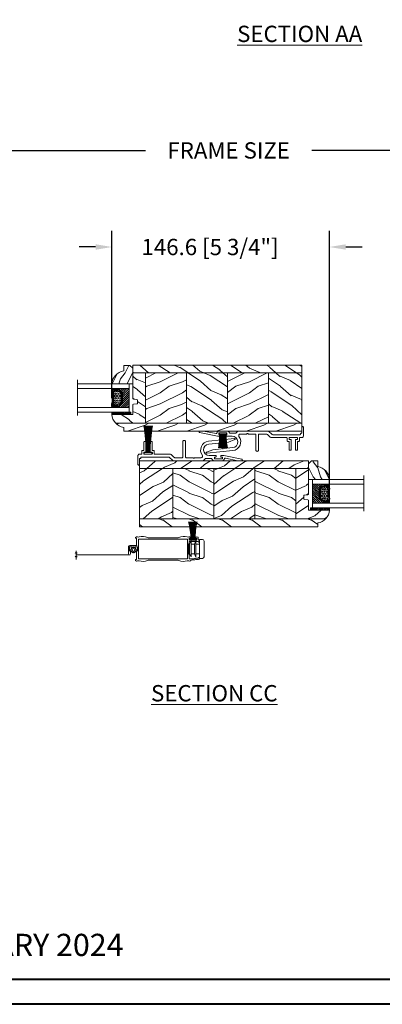
# Model space of a CAD drawing. Units: millimetres. Extents: x -96 to 592, y 0 to 199.
# Drawn here: x 260 to 270, y 135 to 161 of the extents above; entities that cross this region are included whole.
import ezdxf

# ---------------------------------------------------------------- set-up
doc = ezdxf.new("R2010")
doc.units = ezdxf.units.MM
doc.header["$MEASUREMENT"] = 0
doc.layers.get('0').update_dxf_attribs({"lineweight": 18})
doc.styles.add('Cotes', font='arial.ttf')
doc.styles.add('Imprint', font='IMPRISHA.TTF', dxfattribs={"height": 12})
doc.styles.get("Standard").update_dxf_attribs({"font": 'arial.ttf', "height": 10})
doc.linetypes.add('Amzigzag', pattern='A,0.0001,[136,genltshp.shx,S=0.04,R=0,X=0,Y=0],-11', length=11.0001)
doc.linetypes.add('ZIGZAG', pattern='A,0.00254,-5.08,[131,ltypeshp.shx,S=5.08,R=0,X=-5.08,Y=0],-10.16,[131,ltypeshp.shx,S=5.08,R=180,X=5.08,Y=0],-5.08', length=20.32254)
doc.dimstyles.new('1-1', dxfattribs={"dimscale": 0.03937, "dimtxt": 11, "dimasz": 11, "dimexe": 11, "dimexo": 11, "dimgap": 11, "dimtad": 0, "dimtih": 1, "dimtoh": 1, "dimdec": 1, "dimlfac": 25.4, "dimzin": 0, "dimdsep": 46, "dimtxsty": 'Cotes', "dimcen": 0.09, "dimadec": 0, "dimazin": 0, "dimtfac": 1, "dimtdec": 1, "dimtofl": 0, "dimtmove": 0, "dimatfit": 3, "dimfxl": 0, "dimtolj": 1, "dimtzin": 0, "dimarcsym": 0})
pattern_1 = [(336.8699, (214.3102, 7.977), (-48.480763, 23.97114), [7.5, -67.5]), (326.565, (213.7073, 18.021), (20.4904, -5.49036), [16.7705, -16.7705]), (318.435, (220.2025, 21.771), (27.99036, -18.48078), [9.4868, -37.9473])]
pattern_2 = [(216.8699, (236.3006, 25.2808), (45, 30), [7.5, -67.5]), (206.565, (245.3006, 20.781), (-14.99999, -15.00002), [16.7705, -16.7705]), (198.435, (245.3006, 13.281), (-30.00001, -14.99998), [9.48684, -37.9473])]

# ---------------------------------------------------------------- blocks, each defined once
blk = doc.blocks.new('*D215')
at = {"color": 0, "lineweight": -2, "transparency": 16777216}
for p, q in [((244.318, 153.707), (244.318, 158.279)), ((287.052, 153.707), (287.052, 158.279)), ((244.751, 157.846), (263.793, 157.846)), ((286.619, 157.846), (268.208, 157.846))]:
    blk.add_line(p, q, dxfattribs=at)
at = {"color": 0, "transparency": 16777216}
for points in [[(244.751, 157.918), (244.751, 157.774), (244.318, 157.846)], [(286.619, 157.918), (286.619, 157.774), (287.052, 157.846)]]:
    blk.add_solid(points, dxfattribs=at)
at = {"layer": 'Defpoints', "color": 0, "transparency": 16777216}
for p in [(287.052, 157.846), (244.318, 153.274), (287.052, 153.274)]:
    blk.add_point(p, dxfattribs=at)
at = {"color": 0, "transparency": 16777216, "insert": (266, 157.846), "char_height": 0.43307, "attachment_point": 5, "style": 'Cotes'}
blk.add_mtext('\\A1;FRAME SIZE', dxfattribs=at)
blk = doc.blocks.new('*D228')
at = {"color": 0, "lineweight": -2, "transparency": 16777216}
for p, q in [((262.902, 151.27), (262.902, 155.715)), ((268.672, 148.731), (268.672, 155.715)), ((262.469, 155.282), (262.036, 155.282)), ((269.106, 155.282), (269.539, 155.282))]:
    blk.add_line(p, q, dxfattribs=at)
at = {"color": 0, "transparency": 16777216}
for points in [[(262.469, 155.354), (262.469, 155.21), (262.902, 155.282)], [(269.106, 155.354), (269.106, 155.21), (268.672, 155.282)]]:
    blk.add_solid(points, dxfattribs=at)
at = {"layer": 'Defpoints', "color": 0, "transparency": 16777216}
for p in [(268.672, 155.282), (262.902, 150.837), (268.672, 148.298)]:
    blk.add_point(p, dxfattribs=at)
at = {"color": 0, "transparency": 16777216, "insert": (265.505, 155.282), "char_height": 0.43307, "attachment_point": 5, "style": 'Cotes'}
blk.add_mtext('\\A1;146.6 [5 3/4"]', dxfattribs=at)
blk = doc.blocks.new('PP-003')
blk.add_lwpolyline([(10.92, 2.2, 0.414214), (10.62, 2.5), (9.87, 2.5, -0.414214), (9.57, 2.8), (9.57, 8.2, 0.414214), (9.27, 8.5), (8.57, 8.5, 0.414214), (8.27, 8.2), (8.27, 1.6, 0.414214), (8.57, 1.3), (9.42, 1.3, -0.414214), (9.72, 1), (9.72, 0.3, -0.414214), (9.42, 0), (4.22, 0, -0.414214), (3.92, 0.3), (3.92, 1, -0.414214), (4.22, 1.3), (5.07, 1.3, 0.414214), (5.37, 1.6), (5.37, 8.2, 0.414214), (5.07, 8.5), (4.37, 8.5, 0.414214), (4.07, 8.2), (4.07, 2.8, -0.414214), (3.77, 2.5), (3.02, 2.5, 0.414214), (2.72, 2.2), (2.72, 0.3, -0.414214), (2.42, 0), (1, 0, 0.414214), (0, -1), (0, -6.95, 0.414214), (0.5, -7.45, 0.414214), (1, -6.95), (1, -3.45, -0.414214), (1.5, -2.95, 0.414214), (2, -2.45), (2, -2.3, -0.414214), (2.3, -2), (20.64, -2, -0.198186), (21.34, -2.29), (23.22, -4.16, 0.198186), (23.93, -4.45), (43.19, -4.45, 0.279232), (45.36, -3.23, -0.270153), (45.79, -2.98), (49.33, -2.98, -0.298411), (49.79, -3.28, 0.296802), (51.57, -4.45), (56.57, -4.45, 0.346338), (58.42, -3, -0.404649), (58.89, -2.7), (67.33, -4.45), (69.85, -4.45, 0.90269), (69.95, -3.46), (57.98, -0.98), (56.05, -0.98, 0.414214), (55.85, -1.18), (55.85, -1.78, 0.414214), (56.05, -1.98), (56.7, -1.98, -0.414214), (56.9, -2.18), (56.9, -3.05, -0.414214), (56.7, -3.25), (51.79, -3.25, -0.414214), (51.59, -3.05), (51.59, -2.18, -0.414214), (51.79, -1.98), (52.45, -1.98, 0.414214), (52.65, -1.78), (52.65, -1.18, 0.414214), (52.45, -0.98), (48.07, -0.98, -0.953785), (47.7, 6.73), (61.09, 8.12), (65.26, 9.79, 0.811805), (65.03, 10.55), (47.61, 8.73, 0.581147), (43.41, -0.85, -0.616668), (42.6, -2.45), (38.3, -2.45, 0.198912), (38.08, -2.54), (37.88, -2.74, -0.414214), (37.46, -2.74), (37.26, -2.54, 0.198912), (37.05, -2.45), (32.46, -2.45, -0.414214), (32.16, -2.15), (32.16, 8.25, 0.414214), (31.16, 9.25), (31.16, 9.25, 0.414214), (30.16, 8.25), (30.16, -2.15, -0.414214), (29.86, -2.45), (24.93, -2.45, -0.198623), (24.23, -2.16), (22.36, -0.29, 0.198623), (21.65, 0), (11.22, 0, -0.414214), (10.92, 0.3)], format="xyb", close=True)
blk = doc.blocks.new('V-006')
h = blk.add_hatch()
h.set_pattern_fill('GRAVEL', color=256, scale=0.075, style=0)
h.set_pattern_definition([(228.0128, (-26.72399, -53.63578), (-15.24001295, -17.14502107), [0.25629, -25.372875]), (184.9697, (-26.89544, -53.826285), (22.86003698, 1.90498656), [0.439804, -43.5405]), (132.5104, (-27.33359, -53.86438), (19.04998614, -20.95502047), [0.31011, -30.701025]), (267.2737, (-28.07654, -54.340635), (1.90499173, 38.09998774), [0.400504, -39.6498]), (292.8337, (-28.09559, -54.740685), (-9.52502704, 22.860013), [0.392726, -38.87985]), (357.2737, (-27.94319, -55.102635), (-38.09998774, 1.90499173), [0.400504, -39.6498]), (37.6942, (-27.54314, -55.121685), (-24.765015646, -19.04998302), [0.529645, -52.434825]), (72.2553, (-27.12404, -54.797835), (13.335026674, 41.910012155), [0.50004, -49.503975]), (121.4296, (-26.97164, -54.321585), (-15.24000393, 24.76497087), [0.40186, -39.784125]), (175.2364, (-27.18119, -53.97868), (20.95498354, -1.90498212), [0.458785, -22.480425]), (222.3974, (-27.63839, -53.940585), (-22.86000069, -20.95497274), [0.593309, -58.7376]), (138.8141, (-26.19059, -54.35968), (-13.3349915, 11.4299824), [0.202504, -20.04795]), (171.4692, (-26.34299, -54.22633), (24.7649622, -3.8100096), [0.38526, -38.14095]), (225, (-26.724, -54.1692), (-3e-16, -1.905), [0.269407, -2.42467]), (203.1986, (-26.85734, -53.94058), (9.5250321, 3.8100167), [0.14508, -14.36295]), (291.8014, (-26.9907, -53.99773), (-1.9050013, 5.7150037), [0.205175, -10.0536]), (30.9638, (-26.9145, -54.18823), (5.714994, 3.810003), [0.33324, -10.774725]), (161.5651, (-26.62874, -54.0168), (3.810002, -1.904997), [0.240965, -5.783175]), (16.3895, (-28.09559, -53.99773), (19.05001051, 5.71498811), [0.337566, -33.4191]), (70.3462, (-27.77174, -53.90248), (-7.61997877, -20.95497037), [0.2832, -28.03665]), (293.1986, (-26.62874, -53.63578), (-3.8100167, 9.5250321), [0.29016, -14.2179]), (343.6105, (-26.51444, -53.90248), (-19.05001051, 5.71498811), [0.337566, -33.4191]), (339.444, (-28.0956, -55.17883), (-9.5250118, 3.8099954), [0.325526, -15.950775]), (294.7751, (-27.79079, -55.29313), (-9.5249778, 20.95499027), [0.272754, -27.0027]), (66.8014, (-26.6097, -55.54078), (3.8100167, 9.5250321), [0.29016, -14.2179]), (17.354, (-26.49539, -55.27408), (-24.76500134, -7.6199885), [0.319337, -31.6143]), (69.444, (-27.54314, -55.54078), (-3.8099954, -9.5250118), [0.162764, -16.1136]), (101.3099, (-26.724, -55.5408), (-1.9049906, 7.6199756), [0.097136, -9.6165]), (165.9638, (-26.74304, -55.44553), (5.715004, -1.9049967), [0.392726, -7.461787]), (186.009, (-27.12404, -55.35028), (19.04997191, 1.90499555), [0.36395, -36.03105]), (303.6901, (-26.9145, -54.3597), (-1.9050007, 3.8099963), [0.274743, -6.593835]), (353.1572, (-26.76209, -54.588285), (32.38501339, -3.81001706), [0.479668, -47.487]), (60.9454, (-26.28584, -54.64543), (-7.6199823, -13.3349682), [0.19613, -19.41705]), (90, (-26.1906, -54.474), (-1.905, 1.905), [0.1143, -1.7907]), (120.2564, (-27.16214, -55.29313), (7.61998385, -13.33499327), [0.26465, -26.200425]), (48.0128, (-27.29549, -55.06453), (15.24001295, 17.14502107), [0.512582, -25.1166]), (0, (-26.9526, -54.6835), (1.905, 1.905), [0.4953, -1.4097]), (325.3048, (-26.45729, -54.68353), (-19.049967, 13.33500127), [0.301208, -29.819475]), (254.0546, (-26.20964, -54.85498), (-1.9050049, -7.6200182), [0.27737, -13.591275]), (207.646, (-26.28584, -55.121685), (-36.19498729, -19.05001198), [0.45161, -44.709375]), (175.4261, (-26.68589, -55.331235), (-24.7650057, 1.90499078), [0.477772, -47.29935]), (175.4261, (-26.68589, -55.331235), (-24.7650057, 1.90499078), [0.477772, -47.29935])])
h.paths.add_polyline_path([(6.3565, 0), (6.3565, 1.6), (-6.3565, 1.6), (-6.3565, 0)])
blk.add_line((-6.3565, 0), (-6.3565, 1.6))
blk.add_lwpolyline([(-6.3565, 0), (-6.3565, 1.6), (6.3565, 1.6), (6.3565, 0)], close=True)
blk = doc.blocks.new('CF-081')
for p, q in [((-0.1, 1), (-0.1, 19.06)), ((0.1, 1), (0.1, 19.06))]:
    blk.add_line(p, q)
blk.add_lwpolyline([(-2.62, 1), (-2.62, 0), (2.62, 0), (2.62, 1)], close=True)
for centre, radius, start, end in [((-122.93, 1.31), 121.5, 359.85179, 8.40463), ((-135.79, 1.34), 134.65, 359.85701, 7.56924), ((-149.22, 1.21), 148.49, 359.91966, 6.91017), ((-166.75, 1.16), 166.42, 359.94458, 6.17875), ((-268.22, 1.06), 267.97, 359.98664, 3.85378), ((-400.7, 0.94), 400.63, 0.00879, 2.5944), ((343.44, 1.03), 343.65, 176.99035, 180.00502), ((217.72, 0.8), 217.81, 175.18633, 179.9462), ((152.42, 0.79), 152.31, 173.10461, 179.92007), ((133.81, 1.02), 133.25, 172.21485, 180.01009), ((118.86, 1.1), 117.86, 171.23013, 180.05052), ((101.58, 1.45), 100.13, 169.863, 180.25732)]:
    blk.add_arc(centre, radius, start, end)
blk = doc.blocks.new('CF-046')
for p, q in [((-0.05, 1), (-0.05, 10.93)), ((0.05, 1), (0.05, 10.93))]:
    blk.add_line(p, q)
blk.add_lwpolyline([(-2.38, 1), (-2.38, 0), (2.38, 0), (2.38, 1)], close=True)
for centre, radius, start, end in [((-53.04, 1.19), 50.85, 359.8003, 10.20342), ((-54.82, 1.19), 52.93, 359.80658, 9.79911), ((-56.59, 1.19), 54.99, 359.81195, 9.42737), ((-58.34, 1.19), 57.05, 359.81655, 9.08428), ((-60.09, 1.19), 59.1, 359.82053, 8.7665), ((-61.83, 1.19), 61.14, 359.82399, 8.47125), ((-63.56, 1.19), 63.17, 359.82701, 8.19613), ((-65.28, 1.2), 65.19, 359.82965, 7.93908), ((-67, 1.2), 67.21, 359.83198, 7.69833), ((67, 1.2), 67.21, 172.30167, 180.16802), ((65.28, 1.2), 65.19, 172.06092, 180.17035), ((63.56, 1.19), 63.17, 171.80387, 180.17299), ((61.83, 1.19), 61.14, 171.52875, 180.17601), ((60.09, 1.19), 59.1, 171.2335, 180.17947), ((58.34, 1.19), 57.05, 170.91572, 180.18345), ((56.59, 1.19), 54.99, 170.57263, 180.18805), ((54.82, 1.19), 52.93, 170.20089, 180.19342), ((53.04, 1.19), 50.85, 169.79658, 180.1997)]:
    blk.add_arc(centre, radius, start, end)
blk = doc.blocks.new('CM-006')
blk.add_lwpolyline([(1.4, -0.45), (1.36, -0.12, 0.038732), (1.51, 0.11), (1.83, 0.2), (1.67, 0.49, 0.038732), (1.72, 0.75), (1.98, 0.95), (1.72, 1.16, 0.038732), (1.67, 1.42), (1.83, 1.71), (1.51, 1.8, 0.038732), (1.36, 2.02), (1.4, 2.35), (1.07, 2.31, 0.038732), (0.85, 2.46), (0.76, 2.78), (0.47, 2.62, 0.038732), (0.21, 2.67), (0, 2.93), (-0.21, 2.67, 0.038732), (-0.47, 2.62), (-0.76, 2.78), (-0.85, 2.46, 0.038732), (-1.07, 2.31), (-1.4, 2.35), (-1.36, 2.02, 0.038732), (-1.51, 1.8), (-1.83, 1.71), (-1.67, 1.42, 0.038732), (-1.72, 1.16), (-1.98, 0.95), (-1.72, 0.75, 0.038732), (-1.67, 0.49), (-1.83, 0.2), (-1.51, 0.11, 0.038732), (-1.36, -0.12), (-1.4, -0.45), (-1.07, -0.41, 0.038732), (-0.85, -0.56), (-0.76, -0.88), (-0.47, -0.71, 0.038732), (-0.21, -0.76), (0, -1.03), (0.21, -0.76, 0.038732), (0.47, -0.71), (0.76, -0.88), (0.85, -0.56, 0.038732), (1.07, -0.41)], format="xyb", close=True)
blk.add_circle((0, 0.95), 0.953)
blk = doc.blocks.new('mouscoul-cf')
at = {"color": 0}
blk.add_line((-2.33, 0.8), (-2.33, 12.26), dxfattribs=at)
blk.add_lwpolyline([(0, 0.8), (0, 0), (-4.85, 0), (-4.85, 0.8)], close=True, dxfattribs=at)
blk.add_lwpolyline([(0, 0.8), (0, 0), (-4.85, 0), (-4.85, 0.8)], close=True, dxfattribs=at)
for centre, radius, start, end in [((-44.79, 1.07), 40.92, 359.61903, 15.88732), ((-51.43, 0.85), 48.01, 359.93544, 13.76075), ((-57.15, 0.81), 54.16, 359.9945, 12.2255), ((-64.33, 0.66), 61.8, 0.13287, 10.83502), ((-90.4, 0.67), 88.07, 0.08713, 7.57356), ((-140.88, 0.82), 138.67, 359.9927, 4.73875), ((159.25, 0.76), 161.6, 175.91458, 179.98577), ((106.03, 0.84), 108.22, 173.93394, 180.01977), ((65.32, 0.9), 67.42, 170.28579, 180.08196), ((58.54, 0.93), 60.24, 169.14103, 180.11905), ((53.41, 1.01), 54.69, 168.11072, 180.21519), ((48.45, 0.99), 49.44, 166.8074, 180.21978)]:
    blk.add_arc(centre, radius, start, end, dxfattribs=at)
blk = doc.blocks.new('Q-210b')
for p, q in [((-3.1, 13.5), (-3.1, 11.5)), ((-2.1, 14.5), (-1.6, 14.5)), ((8.1, 14.5), (-1.6, 14.5)), ((8.1, 14.5), (8.6, 14.5)), ((9.6, 11.5), (9.6, 13.5)), ((-1.6, 11.5), (-3.1, 11.5)), ((1.5, 9), (-2.25, 9)), ((0, 8.06), (-2.25, 9)), ((-1.6, 11.5), (8.1, 11.5)), ((0, 11.5), (0, 9)), ((0, 8.06), (1.5, 8.06)), ((0, 8.06), (0, 5.75)), ((1.5, 9), (5, 9)), ((5, 8.06), (1.5, 8.06)), ((8.75, 9), (5, 9)), ((5, 8.06), (6.5, 8.06)), ((6.5, 11.5), (6.5, 9)), ((6.5, 8.06), (8.75, 9)), ((6.5, 8.06), (6.5, 5.75)), ((9.6, 11.5), (8.1, 11.5)), ((1.5, 5.75), (-2.15, 5.75)), ((0, 4.75), (-2.15, 5.75)), ((0, 4.75), (1.5, 4.75)), ((0, 4.75), (0, 4.5)), ((0, 4.5), (6.5, 4.5)), ((1.5, 5.75), (5, 5.75)), ((5, 4.75), (1.5, 4.75)), ((8.65, 5.75), (5, 5.75)), ((5, 4.75), (6.5, 4.75)), ((6.5, 4.75), (8.65, 5.75)), ((6.5, 4.75), (6.5, 4.5))]:
    blk.add_line(p, q)
for centre, start, end in [((-2.1, 13.5), 90, 180), ((8.6, 13.5), 0, 90)]:
    blk.add_arc(centre, 1, start, end)
blk = doc.blocks.new('CM-067-M')
at = {"linetype": 'ZIGZAG', "ltscale": 2}
blk.add_line((-8.12, -1.61), (-44.41, -1.61), dxfattribs=at)
blk.add_line((31.92, -4.27), (33.25, -4.27))
for points in [[(-8.21, 4.61), (-3.68, 4.61, 0.414214), (-3.53, 4.77, 0.365977), (-3.66, 4.92, -0.365977), (-3.79, 5.07), (-3.79, 9.47, 0.414214), (-3.89, 9.58), (-4.23, 9.58)], [(-4.37, 10.19, 0.19874), (-4.43, 10.04), (-4.43, 9.78, 0.414214), (-4.23, 9.58)], [(-1.87, 10.45, -0.169933), (3.6, 10.16, 0.092851), (4.56, 9.87)], [(30.36, 10.45, 0.169933), (24.88, 10.16, -0.092851), (23.93, 9.87)], [(38.28, 8.3, -0.351185), (38.78, 7.67), (38.78, 7.64), (38.78, 7.47, -1), (37.76, 7.47), (31.92, 7.47, 0.414214), (31.66, 7.21), (31.66, 6.04, -0.383921), (31.52, 5.88, 0.383921), (31.39, 5.73)], [(35.98, 10.36, 0.256069), (35.89, 10.19), (35.89, 9.58), (36.83, 9.58, -0.414214), (36.96, 9.45), (36.96, 8.42, -0.414214), (36.83, 8.29), (31.79, 8.29, -0.414214), (31.66, 8.42), (31.66, 9.45, -0.414214), (31.79, 9.58), (32.74, 9.58), (32.74, 10.19, 0.256069), (32.64, 10.36)], [(37.49, 10.28, -0.247702), (37.77, 9.74), (37.77, 8.93, 0.351185), (38.28, 8.3)], [(-8.21, 4.61, 0.414214), (-9.17, 3.64), (-9.17, -0.9, 1), (-7.75, -0.9), (-7.75, 0.82, 0.414214), (-7.91, 0.97), (-8.21, 0.97)], [(-3.33, 0.97, 0.414214), (-3.18, 1.13), (-3.18, 3.64, 0.414214), (-3.33, 3.8), (-4.55, 3.8), (-4.96, 3.39), (-5.36, 3.8), (-5.77, 3.39), (-6.18, 3.8), (-6.58, 3.39), (-6.99, 3.8), (-8.21, 3.8, 0.414214), (-8.36, 3.64), (-8.36, 1.13, 0.414214), (-8.21, 0.97)], [(-4.23, -4.81), (-3.89, -4.81, 0.414214), (-3.79, -4.7), (-3.79, 0.82, -0.414214), (-3.63, 0.97), (-3.33, 0.97)], [(31.39, 5.73), (31.39, -0.96, 0.383921), (31.52, -1.11, -0.383921), (31.66, -1.26), (31.66, -4.01, 0.414214), (31.92, -4.27)], [(-4.23, -4.81, 0.414214), (-4.43, -5.01), (-4.43, -5.27, 0.19874), (-4.37, -5.42, 0.274372), (-3.1, -5.74)], [(33.09, -4.27, -0.010646), (33.13, -4.27, 0.058056), (36.04, -3.96, -0.089397), (37.12, -3.91, 0.033468), (37.16, -3.91), (37.76, -3.91, -1), (38.78, -3.91), (38.78, -4.35, -0.19874), (38.72, -4.49, -0.274372), (37.44, -4.82, 0.139397), (36.22, -4.75, -0.058056), (33.13, -5.08, 0.386467), (32.92, -5.27), (32.92, -5.29, -0.17164), (32.86, -5.42, -0.274372), (31.58, -5.74, 0.139397), (30.36, -5.68, -0.169933), (24.88, -5.39, 0.092851), (23.93, -5.1), (14.24, -5.1), (4.56, -5.1, 0.092851), (3.6, -5.39, -0.169933), (-1.87, -5.68, 0.139397), (-3.1, -5.74)]]:
    blk.add_lwpolyline(points, format="xyb")
blk.add_lwpolyline([(30.59, 8.8), (30.59, -4.03, -0.414214), (30.33, -4.29), (14.24, -4.29), (-2.11, -4.29, -0.414214), (-2.36, -4.03), (-2.36, 8.8, -0.414214), (-2.11, 9.06), (14.24, 9.06), (30.33, 9.06, -0.414214)], format="xyb", close=True)
for points in [[(4.56, 9.87), (14.24, 9.87), (23.93, 9.87)], [(-44.41, 1.22), (-44.41, -0.02), (-43.83, -0.52), (-45.12, -0.15), (-44.41, -0.72), (-44.41, -2.51), (-43.83, -3.01), (-45.12, -2.64), (-44.41, -3.21), (-44.41, -4.64)]]:
    blk.add_lwpolyline(points)
for centre, radius, start, end in [((-3.46, 9.27), 1.29, 73.66695, 135.03806), ((-2.36, 12.64), 2.25, 251.02375, 282.76658), ((30.85, 12.64), 2.25, 257.23342, 288.97625), ((31.95, 9.27), 1.29, 57.45215, 106.33305), ((36.68, 9.27), 1.29, 52.54249, 122.54785), ((37.85, 10.81), 0.646, 232.54249, 235.64899)]:
    blk.add_arc(centre, radius, start, end)
blk.add_blockref('mouscoul-cf', (36.74, 8.29))
at = {"rotation": 270}
blk.add_blockref('Q-210b', (27.28, 5.64), dxfattribs=at)
at = {"xscale": -1, "rotation": 270}
blk.add_blockref('CM-006', (-6.72, 1.7), dxfattribs=at)
blk = doc.blocks.new('V-042')
h = blk.add_hatch()
h.set_pattern_fill('ANSI31', color=256, scale=8, style=0)
h.set_pattern_definition([(45, (-287.4581, 1960.2951), (-0.7071068, 0.7071068), [])])
h.paths.add_polyline_path([(12.52, 4.65), (6.48, 4.65), (5.86, 4.65, -0.341404), (5.28, 5.1, 0.290945), (3.86, 6.42, -0.361442), (3.53, 6.81), (3.53, 9.5), (3.15, 9.5), (3.15, 0), (15.85, 0), (15.85, 9.5), (15.47, 9.5), (15.47, 6.81, -0.361442), (15.14, 6.42, 0.290945), (13.73, 5.1, -0.341139), (13.15, 4.65)])
h = blk.add_hatch()
h.set_pattern_fill('HEX', color=256, scale=4, style=0)
h.set_pattern_definition([(0, (-287.4581, 1960.29515), (0, 0.8660254), [0.5, -1]), (120, (-287.4581, 1960.29515), (-0.75, -0.4330127), [0.5, -1]), (60, (-286.9581, 1960.29515), (-0.75, 0.4330127), [0.5, -1])])
h.paths.add_polyline_path([(12.12, 10.62, -0.010382), (6.98, 10.62, 0.076556), (4.75, 10.13, 0.263685), (4.5, 9.82, 0.148643), (4.85, 7.05, 0.145267), (5.04, 6.84, -0.157262), (6.05, 5.6, 0.308069), (6.42, 5.35), (12.68, 5.35, 0.308069), (13.05, 5.6, -0.157262), (14.06, 6.84, 0.145267), (14.25, 7.05, 0.148643), (14.6, 9.82, 0.263685), (14.35, 10.13, 0.076556)])
at = {"linetype": 'Amzigzag', "ltscale": 1.5}
blk.add_line((-2.7, 34.8), (21.32, 34.8), dxfattribs=at)
at = {"linetype": 'Continuous', "lineweight": 25}
for p, q in [((3.58, 11.3), (3.58, 10.08)), ((3.62, 9.95), (3.63, 9.95)), ((3.63, 9.95), (3.63, 9.99)), ((3.63, 9.95), (3.63, 6.81)), ((3.72, 10.18), (3.74, 10.2)), ((3.72, 9.99), (3.72, 6.81)), ((3.8, 10.13), (3.77, 10.11)), ((5.83, 11.5), (3.78, 11.5)), ((3.78, 10.28), (3.78, 10.8)), ((3.87, 10.8), (3.87, 10.28)), ((4.08, 11.1), (5.68, 11.1)), ((5.68, 11.01), (4.08, 11.01)), ((5.68, 11.1), (5.68, 11.01)), ((15.32, 11.5), (13.27, 11.5)), ((13.42, 11.1), (15.02, 11.1)), ((13.42, 11.01), (13.42, 11.1)), ((15.02, 11.01), (13.42, 11.01)), ((15.23, 10.28), (15.23, 10.8)), ((15.33, 10.11), (15.3, 10.13)), ((15.32, 10.8), (15.32, 10.28)), ((15.36, 10.2), (15.38, 10.18)), ((15.38, 6.81), (15.38, 9.99)), ((15.47, 9.99), (15.47, 9.95)), ((15.47, 9.95), (15.48, 9.95)), ((15.47, 6.81), (15.47, 9.95)), ((15.52, 10.08), (15.52, 11.3)), ((5.95, 4.74), (6.58, 4.74)), ((5.95, 4.65), (6.58, 4.65)), ((6.42, 5.35), (12.68, 5.35)), ((6.58, 4.74), (12.52, 4.74)), ((6.58, 4.65), (12.52, 4.65)), ((12.52, 4.74), (13.15, 4.74)), ((12.52, 4.65), (13.15, 4.65))]:
    blk.add_line(p, q, dxfattribs=at)
blk.add_line((3.2, 0), (15.9, 0))
for points in [[(3.2, 34.8), (3.2, 0), (0, 0), (0, 34.8)], [(19.1, 34.8), (19.1, 0), (15.9, 0), (15.9, 34.8)]]:
    blk.add_lwpolyline(points)
for points in [[(3.2, 9.5), (3.58, 9.5), (3.58, 11.5), (3.2, 11.5)], [(15.9, 9.5), (15.52, 9.5), (15.52, 11.5), (15.9, 11.5)]]:
    blk.add_lwpolyline(points, close=True)
for centre, radius, start, end in [((3.78, 11.3), 0.2, 90, 180), ((3.79, 10.08), 0.21, 179.70679, 218.17016), ((3.87, 9.99), 0.238, 129.61883, 180), ((4.03, 6.81), 0.4, 180, 259.48794), ((3.87, 9.99), 0.148, 129.61883, 180), ((4.03, 6.81), 0.31, 180, 259.48794), ((3.67, 10.28), 0.11, 309.61883, 0), ((4.08, 10.8), 0.3, 90, 180), ((3.67, 10.28), 0.2, 309.61883, 0), ((4.08, 10.8), 0.21, 90, 180), ((9.23, 9.02), 4.8, 170.37881, 204.19767), ((4.89, 9.76), 0.4, 111.29157, 170.37881), ((7.47, 3.14), 7.5, 93.78033, 111.29157), ((5.31, 7.26), 0.5, 204.19767, 237.25921), ((3.63, 4.65), 2.6, 21.51019, 57.25921), ((9.55, 46), 34.7, 263.84509, 276.15491), ((9.55, 134.58), 123.98, 268.8103, 271.1897), ((11.63, 3.14), 7.5, 68.70843, 86.21967), ((15.47, 4.65), 2.6, 122.74079, 158.48981), ((13.79, 7.26), 0.5, 302.74079, 335.80233), ((9.87, 9.02), 4.8, 335.80233, 9.62119), ((14.21, 9.76), 0.4, 9.62119, 68.70843), ((15.02, 10.8), 0.3, 0, 90), ((15.02, 10.8), 0.21, 0, 90), ((15.07, 6.81), 0.31, 280.51206, 0), ((15.07, 6.81), 0.4, 280.51206, 0), ((15.43, 10.28), 0.2, 180, 230.38117), ((15.32, 11.3), 0.2, 0, 90), ((15.43, 10.28), 0.11, 180, 230.38117), ((15.23, 9.99), 0.148, 0, 50.38117), ((15.23, 9.99), 0.238, 0, 50.38117), ((15.31, 10.08), 0.21, 321.82984, 0.29321), ((3.63, 4.64), 1.81, 14.59957, 79.48794), ((3.63, 4.64), 1.9, 14.59957, 79.48794), ((5.95, 5.25), 0.6, 194.59957, 270), ((5.95, 5.25), 0.51, 194.59957, 270), ((6.42, 5.75), 0.4, 201.51019, 270), ((12.68, 5.75), 0.4, 270, 338.48981), ((13.15, 5.25), 0.51, 270, 345.40043), ((13.15, 5.25), 0.6, 270, 345.40043), ((15.47, 4.64), 1.9, 100.51206, 165.40043), ((15.47, 4.64), 1.81, 100.51206, 165.40043)]:
    blk.add_arc(centre, radius, start, end, dxfattribs=at)
blk = doc.blocks.new('PB-005')
h = blk.add_hatch()
h.set_pattern_fill('WOOD1', color=256, scale=15, angle=120, style=0, pattern_type=2)
h.set_pattern_definition(pattern_1)
h.paths.add_polyline_path([(114, 0), (0, 0), (0, -5.25), (114, -5.25)])
h = blk.add_hatch()
h.set_pattern_fill('WOOD1', color=256, scale=15, angle=120, style=0, pattern_type=2)
h.set_pattern_definition([(336.87, (-15.9904, -2.3038), (-48.48076, 23.97114), [7.5, -67.5]), (326.565, (-16.593, 7.7404), (20.4904, -5.4904), [16.7705, -16.7705]), (318.435, (-10.098, 11.4904), (27.99036, -18.4808), [9.4868, -37.9473])])
h.paths.add_polyline_path([(8.6, -5.25), (0, -5.25), (0, -22.5, 0.389031), (0.46, -23), (2.84, -23.2, -0.389031), (3.3, -23.7), (3.3, -25.7, -0.389031), (2.84, -26.2), (0.46, -26.4, 0.389031), (0, -26.9), (0, -33.3), (-14.03, -33.3, 0.179326), (-11.43, -39.25), (8.6, -39.25)])
h = blk.add_hatch()
h.set_pattern_fill('WOOD1', color=256, scale=15, style=0, pattern_type=2)
h.set_pattern_definition(pattern_2)
h.paths.add_polyline_path([(36.2, -5.25), (8.6, -5.25), (8.6, -39.25), (36.2, -39.25)])
h = blk.add_hatch()
h.set_pattern_fill('WOOD1', color=256, scale=15, angle=120, style=0, pattern_type=2)
h.set_pattern_definition(pattern_1)
h.paths.add_polyline_path([(63.8, -5.25), (36.2, -5.25), (36.2, -39.25), (63.8, -39.25)])
h = blk.add_hatch()
h.set_pattern_fill('WOOD1', color=256, scale=15, style=0, pattern_type=2)
h.set_pattern_definition(pattern_2)
h.paths.add_polyline_path([(91.4, -5.25), (63.8, -5.25), (63.8, -39.25), (91.4, -39.25)])
h = blk.add_hatch()
h.set_pattern_fill('WOOD1', color=256, scale=15, angle=120, style=0, pattern_type=2)
h.set_pattern_definition([(336.87, (214.3402, 7.977), (-48.48076, 23.97114), [7.5, -67.5]), (326.565, (213.7373, 18.021), (20.4904, -5.49036), [16.7705, -16.7705]), (318.435, (220.2325, 21.771), (27.99036, -18.48078), [9.4868, -37.9473])])
h.paths.add_polyline_path([(114.03, -5.25), (91.43, -5.25), (91.43, -39.25), (114.03, -39.25)])
h = blk.add_hatch()
h.set_pattern_fill('WOOD1', color=256, scale=20, pattern_type=2)
h.set_pattern_definition([(216.87, (8, 20), (60, 40), [10, -90]), (206.565, (20, 14), (-20, -20), [22.3607, -22.3607]), (198.435, (20, 4), (-40, -19.99997), [12.6491, -50.5964])])
h.paths.add_polyline_path([(114, -44.5), (114, -39.25), (-11.43, -39.25, 0.164826), (-6.1, -42), (-6.1, -44.5)])
for p, q in [((0, -22.5), (0, -2.5)), ((0, -5.25), (114, -5.25)), ((8.6, -5.25), (8.6, -39.25)), ((36.2, -5.25), (36.2, -39.25)), ((63.8, -5.25), (63.8, -39.25)), ((91.4, -5.25), (91.4, -39.25)), ((114, -5.25), (114, -39.25)), ((114, -5.25), (114, -39.25)), ((2.84, -23.2), (0.46, -23)), ((0.46, -26.4), (2.84, -26.2)), ((3.3, -25.7), (3.3, -23.7)), ((0, -33.3), (0, -26.9)), ((114, -39.25), (-11.43, -39.25))]:
    blk.add_line(p, q)
blk.add_lwpolyline([(114, -5.25), (114, 0), (0, 0), (0, -5.25)], close=True)
blk.add_lwpolyline([(-6.1, -42, -0.354633), (-14.03, -33.3), (0, -33.3)], format="xyb")
blk.add_lwpolyline([(114, -39.25), (114, -44.5), (-6.1, -44.5), (-6.1, -42)])
for centre, start, end in [((0.5, -22.5), 180, 265.03026), ((0.5, -26.9), 94.96974, 180), ((2.8, -23.7), 360, 85.03026), ((2.8, -25.7), 274.96974, 0)]:
    blk.add_arc(centre, 0.5, start, end)
blk = doc.blocks.new('D-059')
h = blk.add_hatch()
h.set_pattern_fill('WOOD1', color=256, scale=10, style=0, pattern_type=2)
h.set_pattern_definition([(216.8699, (-335.2539, -33.65), (29.999999, 20.000001), [5, -45]), (206.5651, (-329.254, -36.65), (-9.99999, -10.000013), [11.18034, -11.18034]), (198.4349, (-329.254, -41.65), (-20.000004, -9.999984), [6.32456, -25.29822])])
edge = h.paths.add_edge_path()
edge.add_line((-10.5, 0), (0, 0))
edge.add_line((0, 0), (0, 14.03))
edge.add_arc((0.54, 4.7), 9.34, 93.30502, 171.39183)
edge.add_line((-8.7, 6.1), (-12.5, 6.1))
edge.add_line((-12.5, 6.1), (-12.5, 2))
edge.add_line((-12.5, 2), (-10.5, 0))
blk.add_lwpolyline([(-10.5, 0), (0, 0), (0, 14.03, 0.354545), (-8.7, 6.1), (-12.5, 6.1), (-12.5, 2)], format="xyb", close=True)

msp = doc.modelspace()

# ---------------------------------------------------------------- linework, layer by layer
at = {"color": 0, "lineweight": 40}
for points in [[(241.4221, 198.5412), (289.967, 198.5412), (289.967, 135.176), (241.4221, 135.176)], [(241.4229, 198.5412), (289.9679, 198.5412), (289.9679, 135.176), (241.4229, 135.176)], [(242.0917, 197.8715), (242.0917, 135.8457), (289.2973, 135.8457), (289.2973, 197.8715)], [(242.0926, 197.8715), (242.0926, 135.8457), (289.2982, 135.8457), (289.2982, 197.8715)]]:
    msp.add_lwpolyline(points, close=True, dxfattribs=at)

# ---------------------------------------------------------------- block references
at = {"yscale": 0.03937, "zscale": 0.03937}
for name, p, xscale in [('PB-005', (263.4548, 152.1476), 0.03937), ('V-006', (263.1527, 150.8365), -0.03937), ('CF-081', (263.8611, 149.7839), 0.03937), ('PP-003', (263.5926, 149.7839), 0.03937), ('PB-005', (268.1201, 149.6088), -0.03937), ('V-006', (268.4222, 148.2977), 0.03937), ('CM-067-M', (263.7023, 147.1716), 0.03937)]:
    msp.add_blockref(name, p, dxfattribs=dict(at, xscale=xscale))
for name, p, xscale, rotation in [('D-059', (263.4548, 151.6475), -0.03937, 90), ('V-042', (263.3564, 151.6475), -0.03937, 90), ('PP-003', (267.9823, 150.2204), 0.03937, 180), ('CF-046', (265.8466, 150.3483), -0.03937, 180), ('D-059', (268.1201, 149.1088), 0.03937, 270), ('V-042', (268.2186, 149.1088), 0.03937, 270)]:
    msp.add_blockref(name, p, dxfattribs=dict(at, xscale=xscale, rotation=rotation))

# ---------------------------------------------------------------- texts
at = {"char_height": 0.43307, "width": 7.900751, "attachment_point": 1, "style": 'Imprint'}
for s, insert in [('{\\fArial|b0|i0|c0|p34;\\LSECTION AA}', (266.2235, 161.1566)), ('{\\fArial|b0|i0|c0|p34;\\LSECTION CC}', (263.9396, 143.6516))]:
    msp.add_mtext(s, dxfattribs=dict(at, insert=insert))
at = {"color": 0, "insert": (260.4681, 136.676), "char_height": 0.59055, "width": 16.986301, "attachment_point": 5}
msp.add_mtext('JANUARY 2024', dxfattribs=at)

# ---------------------------------------------------------------- dimensions: what is measured, and where the dimension line sits
dim = msp.add_linear_dim(base=(287.0522, 157.8459), p1=(244.318, 153.274), p2=(287.0522, 153.274), text='FRAME SIZE', dimstyle='1-1')
dim.commit()
dim.dimension.update_dxf_attribs({"geometry": '*D215', "text_midpoint": (266.0005, 157.8459), "dimtype": 160})
dim = msp.add_linear_dim(base=(268.6725, 155.2822), p1=(262.9024, 150.8365), p2=(268.6725, 148.2977), dimstyle='1-1')
dim.commit()
dim.dimension.update_dxf_attribs({"geometry": '*D228', "text_midpoint": (265.5049, 155.2822), "dimtype": 160})

doc.saveas('drawing.dxf')
